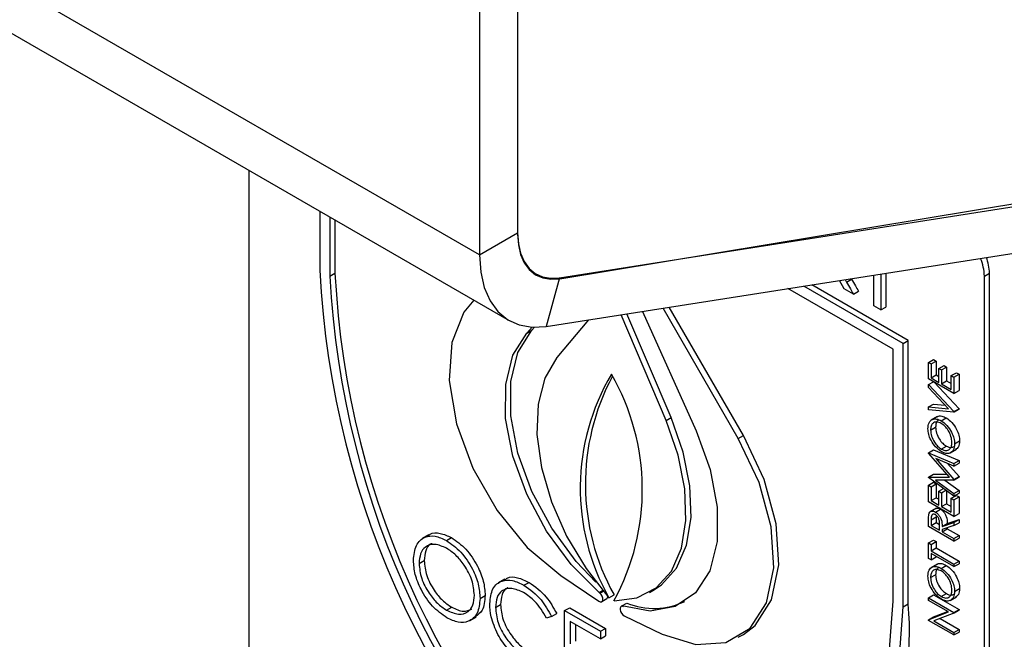
# Model space of a CAD drawing. Units: millimetres. Extents: x 5 to 415, y 5 to 292.
# Drawn here: x 355 to 357, y 204 to 205 of the extents above; entities that cross this region are included whole.
import ezdxf

# ---------------------------------------------------------------- set-up
doc = ezdxf.new("R2010")
doc.units = ezdxf.units.MM

msp = doc.modelspace()

# ---------------------------------------------------------------- linework, layer by layer
at = {"color": 7, "linetype": 'Continuous', "lineweight": 25}
for p, q in [((355.718, 204.9257), (320.3626, 225.3359)), ((320.4317, 225.1832), (355.787, 204.773)), ((355.8064, 205.9973), (355.8064, 204.9767)), ((355.8064, 205.9769), (355.8064, 204.9741)), ((355.718, 205.9463), (355.718, 204.9257)), ((355.9042, 204.8704), (358.7429, 205.3407)), ((355.9033, 204.8728), (358.6152, 205.2985)), ((355.873, 204.7594), (358.585, 205.1852)), ((355.1817, 205.1225), (355.1817, 203.6857)), ((355.3467, 205.0272), (355.3467, 204.8902)), ((355.3703, 205.0136), (355.3703, 204.8766)), ((355.3821, 205.0068), (355.3821, 204.8834)), ((355.718, 204.9257), (355.8064, 204.9767)), ((355.3703, 204.8766), (355.3821, 204.8834)), ((355.9033, 204.8728), (355.873, 204.7594)), ((356.5651, 204.8468), (356.554, 204.8663)), ((356.5671, 204.8684), (356.5703, 204.8628)), ((356.5703, 204.8628), (356.5821, 204.8696)), ((356.5815, 204.8706), (356.5821, 204.8696)), ((356.634, 204.8071), (356.634, 204.8789)), ((356.6499, 204.8814), (356.6499, 204.7979)), ((356.6617, 204.8832), (356.6617, 204.8047)), ((356.8906, 204.8767), (356.9024, 204.8835)), ((356.8906, 202.6993), (356.8906, 204.8767)), ((356.9024, 202.7061), (356.9024, 204.8835)), ((356.6784, 204.7066), (356.4343, 204.8475)), ((356.702, 204.7202), (356.4713, 204.8533)), ((356.7138, 204.727), (356.4899, 204.8563)), ((356.5864, 204.8345), (356.5651, 204.8468)), ((356.5864, 204.8345), (356.5982, 204.8413)), ((356.0964, 204.7945), (356.2211, 204.517)), ((356.319, 204.499), (356.1441, 204.802)), ((356.3308, 204.5058), (356.1585, 204.8042)), ((356.6499, 204.7979), (356.634, 204.8071)), ((356.6499, 204.7979), (356.6617, 204.8047)), ((355.9707, 204.7748), (355.8977, 204.6871)), ((356.1511, 204.5408), (356.0467, 204.7867)), ((356.1628, 204.5476), (356.0604, 204.7888)), ((355.8277, 204.744), (355.8404, 204.7576)), ((355.8277, 204.744), (355.8395, 204.7509)), ((355.8395, 204.7509), (355.8456, 204.7575)), ((356.702, 204.7202), (356.7138, 204.727)), ((356.7138, 204.1146), (356.7138, 204.727)), ((356.6784, 204.1214), (356.6784, 204.7066)), ((356.702, 204.1078), (356.702, 204.7202)), ((356.7609, 204.6759), (356.7727, 204.6827)), ((356.767, 204.6724), (356.7788, 204.6792)), ((356.7727, 204.6827), (356.7788, 204.6792)), ((356.7788, 204.6792), (356.7788, 204.6469)), ((356.7609, 204.6375), (356.7609, 204.6759)), ((356.7609, 204.6759), (356.767, 204.6724)), ((356.767, 204.6724), (356.767, 204.6401)), ((356.7851, 204.6619), (356.7969, 204.6687)), ((356.7851, 204.6296), (356.7851, 204.6619)), ((356.7851, 204.6619), (356.7912, 204.6584)), ((356.7912, 204.6584), (356.8029, 204.6652)), ((356.7912, 204.6584), (356.7912, 204.6261)), ((356.7969, 204.6687), (356.8029, 204.6652)), ((356.8029, 204.6652), (356.8029, 204.6329)), ((356.8199, 204.6035), (356.7609, 204.6375)), ((356.767, 204.6401), (356.7788, 204.6469)), ((356.767, 204.6401), (356.7851, 204.6296)), ((356.7788, 204.6469), (356.7851, 204.6432)), ((356.8138, 204.6453), (356.8256, 204.6521)), ((356.8138, 204.6453), (356.8199, 204.6418)), ((356.8138, 204.6131), (356.8138, 204.6453)), ((356.8199, 204.6418), (356.8317, 204.6487)), ((356.8199, 204.6418), (356.8199, 204.6035)), ((356.8256, 204.6521), (356.8317, 204.6487)), ((356.8317, 204.6487), (356.8317, 204.6103)), ((356.7609, 204.6244), (356.7723, 204.6309)), ((356.7609, 204.6179), (356.7609, 204.6244)), ((356.7609, 204.6244), (356.8199, 204.5616)), ((356.8074, 204.5684), (356.7609, 204.6179)), ((356.7738, 204.6301), (356.8317, 204.5684)), ((356.7912, 204.6261), (356.8029, 204.6329)), ((356.7912, 204.6261), (356.8138, 204.6131)), ((356.8029, 204.6329), (356.8138, 204.6267)), ((356.8199, 204.6035), (356.8317, 204.6103)), ((356.7609, 204.5725), (356.7727, 204.5793)), ((356.7609, 204.5659), (356.7609, 204.5725)), ((356.7609, 204.5725), (356.8074, 204.5684)), ((356.8199, 204.5607), (356.7609, 204.5659)), ((356.7727, 204.5793), (356.7993, 204.5769)), ((356.8199, 204.5616), (356.8317, 204.5684)), ((356.8199, 204.5607), (356.8317, 204.5675)), ((356.8317, 204.5684), (356.8317, 204.5675)), ((356.1511, 204.5408), (356.1628, 204.5476)), ((356.7817, 204.5503), (356.767, 204.5417)), ((356.7904, 204.5402), (356.8022, 204.547)), ((356.8199, 204.5616), (356.8199, 204.5607)), ((356.7655, 204.5187), (356.7773, 204.5255)), ((356.319, 204.499), (356.3308, 204.5058)), ((356.7609, 204.4662), (356.7727, 204.473)), ((356.7727, 204.473), (356.8317, 204.448)), ((356.7906, 204.4747), (356.8024, 204.4815)), ((356.8108, 204.4655), (356.8256, 204.474)), ((356.8214, 204.4867), (356.8332, 204.4935)), ((356.7609, 204.4653), (356.7609, 204.4662)), ((356.7609, 204.4662), (356.8199, 204.4412)), ((356.8093, 204.4094), (356.7609, 204.4653)), ((356.8199, 204.4351), (356.7775, 204.453)), ((356.7775, 204.453), (356.8199, 204.404)), ((356.8053, 204.4412), (356.8317, 204.4108)), ((356.8199, 204.4412), (356.8317, 204.448)), ((356.8199, 204.4351), (356.8317, 204.4419)), ((356.8199, 204.4412), (356.8199, 204.4351)), ((356.8317, 204.448), (356.8317, 204.4419)), ((356.7609, 204.4092), (356.7727, 204.416)), ((356.7609, 204.4092), (356.8093, 204.4094)), ((356.7609, 204.4083), (356.7609, 204.4092)), ((356.8199, 204.3653), (356.7609, 204.4083)), ((356.7727, 204.416), (356.8035, 204.4161)), ((356.8199, 204.404), (356.8317, 204.4108)), ((356.8199, 204.4026), (356.8317, 204.4094)), ((356.8317, 204.4108), (356.8317, 204.4094)), ((356.7609, 204.3906), (356.7727, 204.3974)), ((356.7609, 204.3522), (356.7609, 204.3906)), ((356.7609, 204.3906), (356.767, 204.3871)), ((356.767, 204.3871), (356.7788, 204.3939)), ((356.767, 204.3871), (356.767, 204.3548)), ((356.7727, 204.3974), (356.7788, 204.3939)), ((356.8199, 204.4026), (356.7774, 204.4025)), ((356.7774, 204.4025), (356.8199, 204.3715)), ((356.7788, 204.3939), (356.7788, 204.3616)), ((356.7851, 204.3766), (356.7958, 204.3828)), ((356.7984, 204.4026), (356.8317, 204.3783)), ((356.8199, 204.404), (356.8199, 204.4026)), ((356.767, 204.3548), (356.7788, 204.3616)), ((356.7788, 204.3616), (356.7851, 204.358)), ((356.7851, 204.3444), (356.7851, 204.3766)), ((356.7851, 204.3766), (356.7912, 204.3732)), ((356.7912, 204.3732), (356.8012, 204.3789)), ((356.7912, 204.3732), (356.7912, 204.3409)), ((356.8029, 204.3777), (356.8029, 204.3477)), ((356.8138, 204.3601), (356.8256, 204.3669)), ((356.8138, 204.3601), (356.8199, 204.3566)), ((356.8138, 204.3278), (356.8138, 204.3601)), ((356.8199, 204.3715), (356.8317, 204.3783)), ((356.8199, 204.3653), (356.8317, 204.3721)), ((356.8199, 204.3715), (356.8199, 204.3653)), ((356.8199, 204.3566), (356.8317, 204.3634)), ((356.8256, 204.3669), (356.8317, 204.3634)), ((356.8317, 204.3783), (356.8317, 204.3721)), ((356.8317, 204.3634), (356.8317, 204.325)), ((356.8199, 204.3182), (356.7609, 204.3522)), ((356.7791, 204.3373), (356.7644, 204.3288)), ((356.767, 204.3548), (356.7851, 204.3444)), ((356.7912, 204.3409), (356.8029, 204.3477)), ((356.7912, 204.3409), (356.8138, 204.3278)), ((356.8029, 204.3477), (356.8138, 204.3414)), ((356.8199, 204.3566), (356.8199, 204.3182)), ((356.767, 204.31), (356.7788, 204.3168)), ((356.7767, 204.3283), (356.7885, 204.3351)), ((356.7788, 204.3168), (356.7788, 204.3041)), ((356.8199, 204.3182), (356.8317, 204.325)), ((356.7609, 204.2946), (356.7609, 204.3083)), ((356.8199, 204.2606), (356.7609, 204.2946)), ((356.767, 204.31), (356.767, 204.2973)), ((356.767, 204.2973), (356.7788, 204.3041)), ((356.767, 204.2973), (356.7866, 204.2859)), ((356.7788, 204.3041), (356.7866, 204.2996)), ((356.7866, 204.2859), (356.7867, 204.2983)), ((356.7927, 204.2949), (356.8199, 204.3042)), ((356.7927, 204.2949), (356.8045, 204.3017)), ((356.8199, 204.2967), (356.7927, 204.2874)), ((356.8045, 204.3017), (356.8317, 204.311)), ((356.8045, 204.2914), (356.8045, 204.2892)), ((356.8199, 204.3042), (356.8317, 204.311)), ((356.8199, 204.3042), (356.8199, 204.2967)), ((356.8199, 204.2967), (356.8317, 204.3035)), ((356.8317, 204.311), (356.8317, 204.3035)), ((355.6002, 204.2751), (355.5855, 204.2666)), ((355.6408, 204.2621), (355.6526, 204.2689)), ((356.7927, 204.2824), (356.8045, 204.2892)), ((356.7927, 204.2874), (356.7927, 204.2824)), ((356.7927, 204.2824), (356.8199, 204.2667)), ((356.8045, 204.2892), (356.8317, 204.2735)), ((356.8199, 204.2667), (356.8317, 204.2735)), ((356.8199, 204.2606), (356.8317, 204.2674)), ((356.8317, 204.2735), (356.8317, 204.2674)), ((356.7609, 204.2563), (356.7727, 204.2631)), ((356.7609, 204.2205), (356.7609, 204.2563)), ((356.7609, 204.2563), (356.767, 204.2528)), ((356.767, 204.2528), (356.7788, 204.2596)), ((356.767, 204.2528), (356.767, 204.2379)), ((356.767, 204.2379), (356.7788, 204.2447)), ((356.7727, 204.2631), (356.7788, 204.2596)), ((356.7788, 204.2596), (356.7788, 204.2447)), ((356.7788, 204.2447), (356.8317, 204.2142)), ((356.8199, 204.2667), (356.8199, 204.2606)), ((356.767, 204.2379), (356.8199, 204.2074)), ((356.8199, 204.2013), (356.767, 204.2318)), ((356.767, 204.2318), (356.767, 204.217)), ((356.767, 204.217), (356.7788, 204.2238)), ((356.7788, 204.225), (356.7788, 204.2238)), ((355.5775, 204.2085), (355.5893, 204.2153)), ((356.767, 204.217), (356.7609, 204.2205)), ((356.7817, 204.2074), (356.767, 204.1989)), ((356.7904, 204.1974), (356.8022, 204.2042)), ((356.8199, 204.2074), (356.8317, 204.2142)), ((356.8199, 204.2013), (356.8317, 204.2081)), ((356.8199, 204.2074), (356.8199, 204.2013)), ((356.8317, 204.2142), (356.8317, 204.2081)), ((355.9068, 204.1805), (355.9949, 204.1213)), ((356.7655, 204.1759), (356.7773, 204.1827)), ((355.777, 204.1724), (355.7622, 204.1639)), ((355.8211, 204.158), (355.8329, 204.1648)), ((355.7192, 204.1275), (355.731, 204.1343)), ((355.9976, 204.1399), (355.9957, 204.1415)), ((356.0185, 204.1289), (356.0303, 204.1357)), ((356.1127, 204.1413), (356.1245, 204.1481)), ((356.7609, 204.1289), (356.7727, 204.1357)), ((356.7727, 204.1357), (356.8317, 204.1017)), ((356.7906, 204.1318), (356.8024, 204.1386)), ((356.8108, 204.1226), (356.8256, 204.1311)), ((356.8214, 204.1438), (356.8332, 204.1506)), ((355.6414, 204.1003), (355.6532, 204.1071)), ((355.7551, 204.1065), (355.7668, 204.1133)), ((356.0019, 204.1202), (356.0137, 204.1271)), ((356.0487, 204.1098), (356.0469, 204.1087)), ((356.0484, 204.1099), (356.0602, 204.1167)), ((356.0484, 204.1099), (356.0513, 204.1089)), ((356.702, 204.1078), (356.7138, 204.1146)), ((356.7609, 204.1228), (356.7609, 204.1289)), ((356.7609, 204.1289), (356.8199, 204.0949)), ((356.8073, 204.096), (356.7609, 204.1228)), ((355.695, 204.076), (355.7098, 204.0845)), ((355.8854, 204.0853), (355.8738, 204.0817)), ((355.8854, 204.0853), (355.8972, 204.0921)), ((355.9156, 204.0991), (355.9274, 204.1059)), ((355.9156, 204.0991), (355.9987, 204.0511)), ((355.9156, 203.9289), (355.9156, 204.0991)), ((355.9274, 204.1059), (356.0105, 204.0579)), ((356.0538, 204.0873), (356.1419, 204.0447)), ((356.7609, 204.0778), (356.8073, 204.096)), ((356.7609, 204.0778), (356.7727, 204.0846)), ((356.7727, 204.0846), (356.8051, 204.0973)), ((356.8199, 204.0935), (356.7736, 204.0754)), ((356.8199, 204.0949), (356.8317, 204.1017)), ((356.8199, 204.0935), (356.8317, 204.1003)), ((356.8199, 204.0949), (356.8199, 204.0935)), ((356.8317, 204.1017), (356.8317, 204.1003)), ((355.9987, 204.0336), (355.9288, 204.074)), ((355.9288, 204.074), (355.9288, 204.0216)), ((355.9406, 204.0672), (355.9406, 204.0284)), ((356.7609, 204.0765), (356.7609, 204.0778)), ((356.8199, 204.0425), (356.7609, 204.0765)), ((356.7736, 204.0754), (356.8199, 204.0486)), ((356.7876, 204.0809), (356.8317, 204.0554)), ((355.9987, 204.0511), (356.0105, 204.0579)), ((355.9987, 204.0511), (355.9987, 204.0336)), ((355.9987, 204.0336), (356.0105, 204.0404)), ((356.0105, 204.0579), (356.0105, 204.0404)), ((356.319, 204.0371), (356.3308, 204.0439)), ((356.8199, 204.0486), (356.8317, 204.0554)), ((356.8199, 204.0425), (356.8317, 204.0493)), ((356.8199, 204.0486), (356.8199, 204.0425)), ((356.8317, 204.0554), (356.8317, 204.0493))]:
    msp.add_line(p, q, dxfattribs=at)
at = {"color": 8, "linetype": 'Continuous', "lineweight": 25}
for p, q in [((355.9957, 204.1415), (356.0036, 204.1461)), ((355.9976, 204.1399), (356.0052, 204.1442))]:
    msp.add_line(p, q, dxfattribs=at)
at = {"color": 7, "linetype": 'Continuous', "lineweight": 25, "flags": 128}
for points in [[(355.8064, 204.9767), (355.8081, 204.9518), (355.8132, 204.9295), (355.8215, 204.9102), (355.833, 204.8945), (355.8473, 204.8827), (355.864, 204.875), (355.8828, 204.8717), (355.9033, 204.8728)], [(355.8064, 204.9741), (355.8081, 204.9491), (355.8132, 204.9267), (355.8217, 204.9074), (355.8333, 204.8916), (355.8477, 204.8798), (355.8646, 204.8722), (355.8836, 204.8691), (355.9042, 204.8704)], [(355.718, 204.9257), (355.7207, 204.8858), (355.7289, 204.8501), (355.7423, 204.8193), (355.7606, 204.7941), (355.7834, 204.7752), (355.8102, 204.763), (355.8403, 204.7577), (355.873, 204.7594)], [(355.7047, 204.8205), (355.6817, 204.7929), (355.6535, 204.7224), (355.6476, 204.6336), (355.6643, 204.5334), (355.7023, 204.4299), (355.7586, 204.3315), (355.8286, 204.2461), (355.9068, 204.1805)], [(355.9881, 204.1655), (355.9427, 204.213), (355.8856, 204.2905), (355.8394, 204.3763), (355.8071, 204.4652), (355.7904, 204.5521), (355.7904, 204.6317), (355.8071, 204.6993), (355.8395, 204.7509)], [(355.9957, 204.1415), (355.9309, 204.2062), (355.8738, 204.2837), (355.8277, 204.3694), (355.7953, 204.4584), (355.7786, 204.5453), (355.7787, 204.6249), (355.7953, 204.6925), (355.8277, 204.744)], [(355.8977, 204.6871), (355.8696, 204.6393), (355.8539, 204.5789), (355.8512, 204.5087), (355.8618, 204.4318), (355.8852, 204.3518), (355.9202, 204.2723), (355.9653, 204.1968), (356.0185, 204.1289)], [(356.1245, 204.1481), (356.1403, 204.1588), (356.1753, 204.1979), (356.1987, 204.2509), (356.2093, 204.3156), (356.2067, 204.3888), (356.191, 204.4673), (356.1628, 204.5476)], [(356.0303, 204.1221), (356.0834, 204.1286), (356.1285, 204.152), (356.1636, 204.1911), (356.1869, 204.2441), (356.1975, 204.3088), (356.1949, 204.382), (356.1792, 204.4605), (356.1511, 204.5408)], [(356.2211, 204.517), (356.2536, 204.4272), (356.2702, 204.3397), (356.2699, 204.2596), (356.2526, 204.1919), (356.2194, 204.1405), (356.1723, 204.1087), (356.1141, 204.0982), (356.0484, 204.1099)], [(356.1419, 204.0447), (356.2201, 204.0201), (356.2902, 204.0247), (356.3465, 204.0581), (356.3845, 204.1176), (356.4012, 204.1985), (356.3952, 204.2942), (356.3671, 204.3972), (356.319, 204.499)], [(356.3308, 204.0439), (356.3583, 204.0649), (356.3963, 204.1244), (356.413, 204.2053), (356.407, 204.301), (356.3789, 204.404), (356.3308, 204.5058)], [(355.9949, 204.1213), (355.9982, 204.1198), (356.0011, 204.1199), (356.0033, 204.1215), (356.0044, 204.1245), (356.0043, 204.1283), (356.0029, 204.1326), (356.0006, 204.1366), (355.9976, 204.1399)], [(356.0244, 203.4862), (356.1609, 203.4684), (356.2873, 203.4809), (356.4003, 203.5233), (356.4969, 203.5945), (356.5748, 203.6927), (356.6319, 203.8155), (356.6667, 203.9596), (356.6784, 204.1214)], [(356.0244, 203.4579), (356.1656, 203.4382), (356.2965, 203.4498), (356.4135, 203.4926), (356.5137, 203.5653), (356.5945, 203.6661), (356.6537, 203.7924), (356.6899, 203.9409), (356.702, 204.1078)], [(356.0513, 204.1089), (356.0482, 204.1092), (356.0459, 204.1079), (356.0445, 204.1052), (356.0444, 204.1015), (356.0455, 204.0972), (356.0476, 204.0931), (356.0505, 204.0896), (356.0538, 204.0873)]]:
    msp.add_lwpolyline(points, dxfattribs=at)
at = {"color": 7, "linetype": 'Continuous', "lineweight": 25}
for centre, radius, start, end in [((356.7798, 204.8742), 0.1108, 1.2763, 23.1457), ((356.7937, 204.8813), 0.1087, 1.1739, 20.8099), ((357.424, 204.9965), 2.08, 182.9309, 227.7087), ((357.3952, 204.9801), 2.0275, 182.9286, 227.4607), ((357.407, 204.9869), 2.0275, 182.9286, 227.4607), ((356.4712, 204.3837), 0.5194, 149.3284, 209.3727), ((356.4953, 204.3932), 0.5315, 151.8733, 208.9751), ((355.5577, 204.3801), 0.5384, 331.364, 29.9185), ((356.0102, 204.1319), 0.00599, 305.2748, 355.7315), ((356.1233, 204.2717), 0.1674, 247.8487, 295.4116), ((356.0414, 204.0527), 0.6752, 306.058, 5.2544)]:
    msp.add_arc(centre, radius, start, end, dxfattribs=at)
for points, knots in [([(356.5703, 204.8628), (356.5733, 204.8575), (356.5787, 204.8481), (356.5841, 204.8387), (356.5864, 204.8345)], [0, 0, 0, 0, 0.559972, 1, 1, 1, 1]), ([(356.5821, 204.8696), (356.5851, 204.8643), (356.5905, 204.8549), (356.5959, 204.8455), (356.5982, 204.8413)], [0, 0, 0, 0, 0.559972, 1, 1, 1, 1]), ([(356.7594, 204.5219), (356.7599, 204.5269), (356.7609, 204.537), (356.7692, 204.5442), (356.7795, 204.5455), (356.7868, 204.542), (356.7904, 204.5402)], [0, 0, 0, 0, 0.279719, 0.559336, 0.779569, 1, 1, 1, 1]), ([(356.7853, 204.5421), (356.7844, 204.5418), (356.7812, 204.5409), (356.7782, 204.535), (356.7776, 204.5287), (356.7773, 204.5255)], [0, 0, 0, 0, 0.154233, 0.577188, 1, 1, 1, 1]), ([(356.7806, 204.5489), (356.7811, 204.5494), (356.7837, 204.5521), (356.7915, 204.552), (356.7986, 204.5487), (356.8022, 204.547)], [0, 0, 0, 0, 0.108721, 0.554161, 1, 1, 1, 1]), ([(356.8022, 204.547), (356.8067, 204.5438), (356.8159, 204.5373), (356.826, 204.5218), (356.8322, 204.5065), (356.8329, 204.4978), (356.8332, 204.4935)], [0, 0, 0, 0, 0.279627, 0.559334, 0.779567, 1, 1, 1, 1]), ([(356.7907, 204.4685), (356.7861, 204.4718), (356.777, 204.4783), (356.7667, 204.4936), (356.7605, 204.5089), (356.7598, 204.5176), (356.7594, 204.5219)], [0, 0, 0, 0, 0.279745, 0.559321, 0.77967, 1, 1, 1, 1]), ([(356.7904, 204.5341), (356.7866, 204.5358), (356.7791, 204.539), (356.771, 204.5354), (356.7663, 204.5284), (356.7658, 204.5219), (356.7655, 204.5187)], [0, 0, 0, 0, 0.279487, 0.558849, 0.779462, 1, 1, 1, 1]), ([(356.7773, 204.5255), (356.7777, 204.5209), (356.7787, 204.5118), (356.7853, 204.4982), (356.7936, 204.4875), (356.7995, 204.4835), (356.8024, 204.4815)], [0, 0, 0, 0, 0.279634, 0.559319, 0.779625, 1, 1, 1, 1]), ([(356.7904, 204.5402), (356.795, 204.537), (356.8041, 204.5305), (356.8142, 204.515), (356.8205, 204.4996), (356.8211, 204.491), (356.8214, 204.4867)], [0, 0, 0, 0, 0.279627, 0.559334, 0.779567, 1, 1, 1, 1]), ([(356.8153, 204.4899), (356.8149, 204.4945), (356.814, 204.5036), (356.8076, 204.5174), (356.7992, 204.5281), (356.7933, 204.5321), (356.7904, 204.5341)], [0, 0, 0, 0, 0.279842, 0.559374, 0.77964, 1, 1, 1, 1]), ([(356.7655, 204.5187), (356.766, 204.5141), (356.7669, 204.505), (356.7735, 204.4914), (356.7818, 204.4807), (356.7877, 204.4767), (356.7906, 204.4747)], [0, 0, 0, 0, 0.279634, 0.559319, 0.779625, 1, 1, 1, 1]), ([(356.7906, 204.4747), (356.7944, 204.473), (356.8018, 204.4698), (356.8098, 204.4734), (356.8146, 204.4802), (356.8151, 204.4867), (356.8153, 204.4899)], [0, 0, 0, 0, 0.2794328, 0.5591073, 0.7794646, 1, 1, 1, 1]), ([(356.8214, 204.4867), (356.8209, 204.4817), (356.8199, 204.4717), (356.8115, 204.4648), (356.8014, 204.4634), (356.7943, 204.4668), (356.7907, 204.4685)], [0, 0, 0, 0, 0.279656, 0.559371, 0.779637, 1, 1, 1, 1]), ([(356.8024, 204.4815), (356.8062, 204.4797), (356.8127, 204.4766), (356.8173, 204.4792), (356.8192, 204.4803)], [0, 0, 0, 0, 0.583022, 1, 1, 1, 1]), ([(356.8332, 204.4935), (356.8328, 204.4884), (356.832, 204.4791), (356.8263, 204.4753), (356.8237, 204.4736)], [0, 0, 0, 0, 0.5531742, 1, 1, 1, 1]), ([(356.7779, 204.3361), (356.7785, 204.3365), (356.7801, 204.3377), (356.784, 204.3373), (356.787, 204.3358), (356.7885, 204.3351)], [0, 0, 0, 0, 0.2355571, 0.6174871, 1, 1, 1, 1]), ([(356.7609, 204.3083), (356.7609, 204.3112), (356.7609, 204.3163), (356.7615, 204.3211), (356.7617, 204.3232)], [0, 0, 0, 0, 0.5602, 1, 1, 1, 1]), ([(356.7617, 204.3232), (356.7624, 204.325), (356.7636, 204.3286), (356.7676, 204.3308), (356.7721, 204.3306), (356.7752, 204.3291), (356.7767, 204.3283)], [0, 0, 0, 0, 0.279788, 0.559466, 0.779565, 1, 1, 1, 1]), ([(356.7767, 204.3222), (356.7758, 204.3226), (356.7741, 204.3235), (356.7717, 204.3235), (356.7698, 204.3227), (356.7669, 204.3193), (356.7669, 204.3142), (356.767, 204.31)], [0, 0, 0, 0, 0.125303, 0.250656, 0.37598, 0.50134, 1, 1, 1, 1]), ([(356.7767, 204.3283), (356.7786, 204.327), (356.7823, 204.3245), (356.7872, 204.3183), (356.7922, 204.3078), (356.7925, 204.3002), (356.7927, 204.2949)], [0, 0, 0, 0, 0.187112, 0.37397, 0.560914, 1, 1, 1, 1]), ([(356.7867, 204.2983), (356.7867, 204.3025), (356.7867, 204.3077), (356.7838, 204.3146), (356.7818, 204.3177), (356.7793, 204.3204), (356.7776, 204.3216), (356.7767, 204.3222)], [0, 0, 0, 0, 0.498707, 0.624014, 0.749363, 0.87466, 1, 1, 1, 1]), ([(356.7885, 204.3351), (356.7904, 204.3338), (356.7941, 204.3313), (356.799, 204.3251), (356.804, 204.3146), (356.8043, 204.307), (356.8045, 204.3017)], [0, 0, 0, 0, 0.187112, 0.37397, 0.560914, 1, 1, 1, 1]), ([(355.5643, 204.2161), (355.5657, 204.2284), (355.5684, 204.2531), (355.5885, 204.2713), (355.614, 204.2744), (355.6319, 204.2662), (355.6408, 204.2621)], [0, 0, 0, 0, 0.279734, 0.559328, 0.779678, 1, 1, 1, 1]), ([(355.5997, 204.273), (355.6008, 204.2743), (355.6071, 204.281), (355.6263, 204.2806), (355.6438, 204.2728), (355.6526, 204.2689)], [0, 0, 0, 0, 0.103084, 0.551571, 1, 1, 1, 1]), ([(355.6526, 204.2689), (355.6641, 204.2608), (355.6872, 204.2447), (355.713, 204.2056), (355.7287, 204.167), (355.7302, 204.1452), (355.731, 204.1343)], [0, 0, 0, 0, 0.279766, 0.55936, 0.779565, 1, 1, 1, 1]), ([(355.6414, 204.2442), (355.6321, 204.2482), (355.6135, 204.2562), (355.5923, 204.2495), (355.5795, 204.2327), (355.5782, 204.2166), (355.5775, 204.2085)], [0, 0, 0, 0, 0.2796294, 0.5593487, 0.7796251, 1, 1, 1, 1]), ([(355.6077, 204.2546), (355.6064, 204.2543), (355.5991, 204.2526), (355.5916, 204.2389), (355.5901, 204.2232), (355.5893, 204.2153)], [0, 0, 0, 0, 0.097159, 0.548479, 1, 1, 1, 1]), ([(355.6408, 204.2621), (355.6523, 204.254), (355.6754, 204.2379), (355.7012, 204.1988), (355.7169, 204.1602), (355.7184, 204.1384), (355.7192, 204.1275)], [0, 0, 0, 0, 0.279766, 0.55936, 0.779565, 1, 1, 1, 1]), ([(355.7059, 204.1351), (355.7048, 204.1466), (355.7026, 204.1695), (355.6846, 204.2033), (355.6634, 204.2291), (355.6488, 204.2392), (355.6414, 204.2442)], [0, 0, 0, 0, 0.279469, 0.558866, 0.779519, 1, 1, 1, 1]), ([(355.642, 204.0825), (355.6306, 204.0906), (355.6077, 204.1067), (355.5823, 204.1454), (355.5667, 204.1836), (355.5651, 204.2052), (355.5643, 204.2161)], [0, 0, 0, 0, 0.279667, 0.55935, 0.779632, 1, 1, 1, 1]), ([(355.5775, 204.2085), (355.5786, 204.1971), (355.5809, 204.1744), (355.5987, 204.141), (355.6196, 204.115), (355.6342, 204.1052), (355.6414, 204.1003)], [0, 0, 0, 0, 0.279412, 0.559071, 0.779475, 1, 1, 1, 1]), ([(355.5893, 204.2153), (355.5904, 204.2039), (355.5927, 204.1812), (355.6105, 204.1478), (355.6314, 204.1218), (355.6459, 204.112), (355.6532, 204.1071)], [0, 0, 0, 0, 0.279412, 0.559071, 0.779475, 1, 1, 1, 1]), ([(356.7594, 204.1791), (356.7599, 204.1841), (356.7609, 204.1942), (356.7692, 204.2013), (356.7795, 204.2026), (356.7868, 204.1991), (356.7904, 204.1974)], [0, 0, 0, 0, 0.279752, 0.559339, 0.779571, 1, 1, 1, 1]), ([(356.7853, 204.1992), (356.7844, 204.199), (356.7812, 204.1981), (356.7782, 204.1921), (356.7776, 204.1858), (356.7773, 204.1827)], [0, 0, 0, 0, 0.154291, 0.577259, 1, 1, 1, 1]), ([(356.7806, 204.206), (356.7811, 204.2066), (356.7837, 204.2093), (356.7915, 204.2091), (356.7986, 204.2058), (356.8022, 204.2042)], [0, 0, 0, 0, 0.108721, 0.554161, 1, 1, 1, 1]), ([(356.8022, 204.2042), (356.8067, 204.201), (356.8159, 204.1945), (356.826, 204.1789), (356.8322, 204.1636), (356.8329, 204.155), (356.8332, 204.1506)], [0, 0, 0, 0, 0.279637, 0.559354, 0.779595, 1, 1, 1, 1]), ([(355.7766, 204.1698), (355.7785, 204.1716), (355.7857, 204.1787), (355.8061, 204.1775), (355.824, 204.169), (355.8329, 204.1648)], [0, 0, 0, 0, 0.145714, 0.572531, 1, 1, 1, 1]), ([(356.7907, 204.1257), (356.7861, 204.1289), (356.777, 204.1354), (356.7667, 204.1507), (356.7605, 204.1661), (356.7598, 204.1747), (356.7594, 204.1791)], [0, 0, 0, 0, 0.279748, 0.559348, 0.779667, 1, 1, 1, 1]), ([(356.7904, 204.1913), (356.7866, 204.1929), (356.7791, 204.1962), (356.771, 204.1926), (356.7663, 204.1855), (356.7658, 204.1791), (356.7655, 204.1759)], [0, 0, 0, 0, 0.279485, 0.558882, 0.7795, 1, 1, 1, 1]), ([(356.7655, 204.1759), (356.766, 204.1713), (356.7669, 204.1621), (356.7735, 204.1485), (356.7818, 204.1378), (356.7877, 204.1338), (356.7906, 204.1318)], [0, 0, 0, 0, 0.2796257, 0.5593384, 0.7796388, 1, 1, 1, 1]), ([(356.7773, 204.1827), (356.7777, 204.1781), (356.7787, 204.1689), (356.7853, 204.1553), (356.7936, 204.1446), (356.7995, 204.1406), (356.8024, 204.1386)], [0, 0, 0, 0, 0.2796257, 0.5593384, 0.7796388, 1, 1, 1, 1]), ([(356.7904, 204.1974), (356.795, 204.1941), (356.8041, 204.1877), (356.8142, 204.1721), (356.8205, 204.1568), (356.8211, 204.1482), (356.8214, 204.1438)], [0, 0, 0, 0, 0.279637, 0.559354, 0.779595, 1, 1, 1, 1]), ([(356.8153, 204.1471), (356.8149, 204.1516), (356.814, 204.1608), (356.8076, 204.1745), (356.7992, 204.1853), (356.7933, 204.1893), (356.7904, 204.1913)], [0, 0, 0, 0, 0.279807, 0.559383, 0.779634, 1, 1, 1, 1]), ([(355.7418, 204.1153), (355.7432, 204.1279), (355.7459, 204.153), (355.7677, 204.1696), (355.7939, 204.1714), (355.812, 204.1624), (355.8211, 204.158)], [0, 0, 0, 0, 0.279507, 0.55908, 0.779371, 1, 1, 1, 1]), ([(355.8211, 204.158), (355.8352, 204.148), (355.8605, 204.1302), (355.8778, 204.099), (355.8854, 204.0853)], [0, 0, 0, 0, 0.559524, 1, 1, 1, 1]), ([(355.8329, 204.1648), (355.847, 204.1548), (355.8723, 204.137), (355.8896, 204.1058), (355.8972, 204.0921)], [0, 0, 0, 0, 0.559524, 1, 1, 1, 1]), ([(355.6414, 204.1003), (355.6508, 204.0961), (355.6695, 204.0878), (355.6912, 204.0939), (355.7039, 204.1108), (355.7053, 204.127), (355.7059, 204.1351)], [0, 0, 0, 0, 0.279827, 0.559388, 0.779648, 1, 1, 1, 1]), ([(355.731, 204.1343), (355.7299, 204.1214), (355.728, 204.0984), (355.7137, 204.0891), (355.7074, 204.085)], [0, 0, 0, 0, 0.556162, 1, 1, 1, 1]), ([(355.8203, 204.141), (355.8109, 204.1452), (355.7921, 204.1536), (355.7701, 204.1478), (355.7571, 204.131), (355.7557, 204.1147), (355.7551, 204.1065)], [0, 0, 0, 0, 0.279851, 0.559511, 0.779677, 1, 1, 1, 1]), ([(355.7845, 204.1523), (355.7836, 204.1521), (355.7766, 204.1507), (355.7692, 204.1371), (355.7676, 204.1212), (355.7668, 204.1133)], [0, 0, 0, 0, 0.069094, 0.53438, 1, 1, 1, 1]), ([(355.8738, 204.0817), (355.8653, 204.0958), (355.85, 204.1211), (355.8294, 204.1349), (355.8203, 204.141)], [0, 0, 0, 0, 0.55841, 1, 1, 1, 1]), ([(356.7906, 204.1318), (356.7944, 204.1302), (356.8018, 204.1269), (356.8098, 204.1305), (356.8146, 204.1374), (356.8151, 204.1438), (356.8153, 204.1471)], [0, 0, 0, 0, 0.2794298, 0.5590729, 0.7794669, 1, 1, 1, 1]), ([(356.8214, 204.1438), (356.8209, 204.1389), (356.8199, 204.1289), (356.8115, 204.122), (356.8014, 204.1206), (356.7943, 204.124), (356.7907, 204.1257)], [0, 0, 0, 0, 0.279685, 0.559364, 0.779642, 1, 1, 1, 1]), ([(356.8024, 204.1386), (356.8062, 204.1368), (356.8127, 204.1338), (356.8173, 204.1364), (356.8192, 204.1375)], [0, 0, 0, 0, 0.583056, 1, 1, 1, 1]), ([(356.8332, 204.1506), (356.8328, 204.1455), (356.832, 204.1362), (356.8263, 204.1325), (356.8237, 204.1308)], [0, 0, 0, 0, 0.5532371, 1, 1, 1, 1]), ([(355.7192, 204.1275), (355.7179, 204.115), (355.7153, 204.0901), (355.6943, 204.073), (355.6689, 204.0696), (355.651, 204.0782), (355.642, 204.0825)], [0, 0, 0, 0, 0.279631, 0.559342, 0.779601, 1, 1, 1, 1]), ([(355.6532, 204.1071), (355.6627, 204.1026), (355.6804, 204.0943), (355.6937, 204.1001), (355.6998, 204.1028)], [0, 0, 0, 0, 0.5384086, 1, 1, 1, 1]), ([(355.7605, 204.0439), (355.7544, 204.0577), (355.7435, 204.0824), (355.7423, 204.1052), (355.7418, 204.1153)], [0, 0, 0, 0, 0.559021, 1, 1, 1, 1]), ([(355.7668, 204.1133), (355.768, 204.1017), (355.7702, 204.0784), (355.7887, 204.044), (355.8106, 204.0181), (355.8255, 204.0083), (355.833, 204.0033)], [0, 0, 0, 0, 0.2794227, 0.5589234, 0.7792819, 1, 1, 1, 1]), ([(355.7551, 204.1065), (355.7562, 204.0949), (355.7584, 204.0716), (355.7769, 204.0372), (355.7988, 204.0113), (355.8137, 204.0015), (355.8212, 203.9965)], [0, 0, 0, 0, 0.2794227, 0.5589234, 0.7792819, 1, 1, 1, 1]), ([(355.8213, 203.979), (355.8082, 203.9878), (355.785, 204.0035), (355.768, 204.0315), (355.7605, 204.0439)], [0, 0, 0, 0, 0.559808, 1, 1, 1, 1])]:
    msp.add_open_spline(points, degree=3, knots=knots, dxfattribs=at)

doc.saveas('drawing.dxf')
